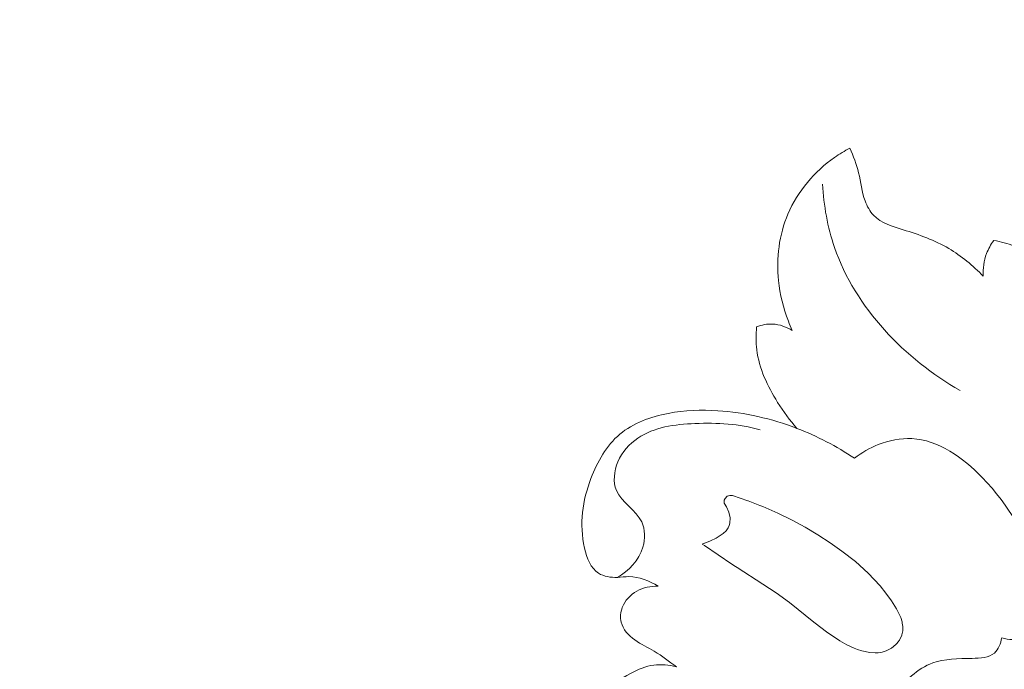
# Model space of a CAD drawing. Units: centimetres. Extents: x 24 to 1052, y -689 to 111.
# Drawn here: x 462 to 467, y -345 to -341 of the extents above; entities that cross this region are included whole.
import ezdxf

# ---------------------------------------------------------------- set-up
doc = ezdxf.new("R2010")
doc.units = ezdxf.units.CM
doc.header["$MEASUREMENT"] = 0
doc.layers.add('layer 1', color=7, linetype='Continuous')

msp = doc.modelspace()

# ---------------------------------------------------------------- linework, layer by layer
at = {"layer": 'layer 1', "color": 250, "lineweight": 20}
for points, knots in [([(553.14097, -413.86725), (553.14097, -413.86725), (553.14097, -13.86723), (553.14097, -13.86723), (553.14097, -13.86723), (553.14097, -13.86723), (53.14089, -13.86723), (53.14089, -13.86723), (53.14089, -13.86723), (53.14089, -13.86723), (53.14089, -413.86725), (53.14089, -413.86725), (53.14089, -413.86725), (53.14089, -413.86725), (553.14097, -413.86725), (553.14097, -413.86725)], [0, 0, 0, 0, 0.2, 0.2, 0.2, 0.2, 0.4, 0.4, 0.4, 0.4, 0.6, 0.6, 0.6, 0.6, 1, 1, 1, 1]), ([(466.50502, -341.98859), (466.47729, -342.00304), (466.45058, -342.01923), (466.42489, -342.03717), (466.42489, -342.03717), (466.32081, -342.11), (466.23361, -342.2126), (466.18317, -342.33085), (466.18317, -342.33085), (466.13703, -342.43878), (466.12159, -342.55981), (466.13381, -342.67653), (466.13381, -342.67653), (466.14134, -342.74864), (466.15942, -342.81914), (466.18518, -342.88649), (466.18518, -342.88649), (466.1915, -342.90324), (466.19835, -342.91967), (466.2057, -342.93601)], [0, 0, 0, 0, 0.1666667, 0.1666667, 0.1666667, 0.1666667, 0.3333333, 0.3333333, 0.3333333, 0.3333333, 0.5, 0.5, 0.5, 0.5, 0.6666667, 0.6666667, 0.6666667, 0.6666667, 1, 1, 1, 1]), ([(467.19726, -342.65364), (467.14407, -342.59825), (467.08336, -342.548), (467.01776, -342.50959), (467.01776, -342.50959), (466.94482, -342.46677), (466.86605, -342.43854), (466.78191, -342.41222), (466.78191, -342.41222), (466.72553, -342.39458), (466.66669, -342.3778), (466.62782, -342.33706), (466.62782, -342.33706), (466.60823, -342.31644), (466.59378, -342.28979), (466.58362, -342.26229), (466.58362, -342.26229), (466.56624, -342.21497), (466.5617, -342.16502), (466.54987, -342.11678), (466.54987, -342.11678), (466.53905, -342.07299), (466.52219, -342.03051), (466.50502, -341.98859)], [0, 0, 0, 0, 0.1428571, 0.1428571, 0.1428571, 0.1428571, 0.2857143, 0.2857143, 0.2857143, 0.2857143, 0.4285714, 0.4285714, 0.4285714, 0.4285714, 0.5714286, 0.5714286, 0.5714286, 0.5714286, 0.7142857, 0.7142857, 0.7142857, 0.7142857, 1, 1, 1, 1]), ([(466.36217, -342.176), (466.36941, -342.28695), (466.38839, -342.3982), (466.42457, -342.50401), (466.42457, -342.50401), (466.53206, -342.81768), (466.79159, -343.08424), (467.07707, -343.24702)], [0, 0, 0, 0, 0.3333333, 0.3333333, 0.3333333, 0.3333333, 1, 1, 1, 1]), ([(467.25174, -342.46859), (467.23636, -342.48922), (467.22354, -342.51195), (467.21442, -342.53612), (467.21442, -342.53612), (467.20044, -342.57329), (467.1951, -342.61404), (467.19726, -342.65364)], [0, 0, 0, 0, 0.3333333, 0.3333333, 0.3333333, 0.3333333, 1, 1, 1, 1]), ([(467.25174, -342.46859), (467.28819, -342.4737), (467.32468, -342.48321), (467.3583, -342.49827), (467.3583, -342.49827), (467.4188, -342.52547), (467.47028, -342.57089), (467.51561, -342.62111), (467.51561, -342.62111), (467.60797, -342.72345), (467.67496, -342.84588), (467.71417, -342.97696), (467.71417, -342.97696), (467.75361, -343.10859), (467.76497, -343.2489), (467.75103, -343.38428)], [0, 0, 0, 0, 0.2, 0.2, 0.2, 0.2, 0.4, 0.4, 0.4, 0.4, 0.6, 0.6, 0.6, 0.6, 1, 1, 1, 1]), ([(466.02035, -342.91629), (466.01664, -342.95574), (466.01633, -342.99589), (466.02116, -343.03518), (466.02116, -343.03518), (466.03323, -343.13227), (466.07714, -343.22448), (466.12957, -343.30835), (466.12957, -343.30835), (466.1596, -343.35636), (466.19242, -343.40165), (466.22973, -343.44333)], [0, 0, 0, 0, 0.25, 0.25, 0.25, 0.25, 0.5, 0.5, 0.5, 0.5, 1, 1, 1, 1]), ([(466.2057, -342.93601), (466.17535, -342.91675), (466.13968, -342.90358), (466.10369, -342.90183), (466.10369, -342.90183), (466.07527, -342.90042), (466.04664, -342.90608), (466.02035, -342.91629)], [0, 0, 0, 0, 0.3333333, 0.3333333, 0.3333333, 0.3333333, 1, 1, 1, 1]), ([(466.52837, -343.59861), (466.4351, -343.536), (466.33483, -343.4837), (466.22973, -343.44333), (466.22973, -343.44333), (466.09807, -343.39272), (465.95874, -343.36098), (465.81912, -343.35184), (465.81912, -343.35184), (465.7332, -343.34624), (465.64712, -343.3492), (465.56128, -343.36551), (465.56128, -343.36551), (465.47006, -343.38289), (465.37902, -343.41536), (465.30976, -343.47372), (465.30976, -343.47372), (465.24057, -343.53196), (465.19315, -343.61608), (465.15997, -343.70327), (465.15997, -343.70327), (465.11623, -343.81832), (465.09756, -343.9388), (465.12696, -344.06495), (465.12696, -344.06495), (465.13904, -344.11653), (465.15899, -344.16897), (465.19913, -344.195), (465.19913, -344.195), (465.22638, -344.2127), (465.26304, -344.21805), (465.29721, -344.21686), (465.29721, -344.21686), (465.31756, -344.2161), (465.33709, -344.21298), (465.35688, -344.21297), (465.35688, -344.21297), (465.40951, -344.21275), (465.46377, -344.23425), (465.50881, -344.26317)], [0, 0, 0, 0, 0.0909091, 0.0909091, 0.0909091, 0.0909091, 0.1818182, 0.1818182, 0.1818182, 0.1818182, 0.2727273, 0.2727273, 0.2727273, 0.2727273, 0.3636364, 0.3636364, 0.3636364, 0.3636364, 0.4545455, 0.4545455, 0.4545455, 0.4545455, 0.5454545, 0.5454545, 0.5454545, 0.5454545, 0.6363636, 0.6363636, 0.6363636, 0.6363636, 0.7272727, 0.7272727, 0.7272727, 0.7272727, 0.8181818, 0.8181818, 0.8181818, 0.8181818, 1, 1, 1, 1]), ([(466.03902, -343.45048), (465.92937, -343.42062), (465.81651, -343.41302), (465.70023, -343.41796), (465.70023, -343.41796), (465.59526, -343.42239), (465.4875, -343.43686), (465.40338, -343.49381), (465.40338, -343.49381), (465.35934, -343.52355), (465.32185, -343.5649), (465.30015, -343.61676), (465.30015, -343.61676), (465.27995, -343.6648), (465.27337, -343.72196), (465.29215, -343.76657), (465.29215, -343.76657), (465.31844, -343.82876), (465.3939, -343.86681), (465.4235, -343.92919), (465.4235, -343.92919), (465.44205, -343.96809), (465.44265, -344.01648), (465.43005, -344.05957), (465.43005, -344.05957), (465.40994, -344.1279), (465.35652, -344.18278), (465.29721, -344.21686)], [0, 0, 0, 0, 0.125, 0.125, 0.125, 0.125, 0.25, 0.25, 0.25, 0.25, 0.375, 0.375, 0.375, 0.375, 0.5, 0.5, 0.5, 0.5, 0.625, 0.625, 0.625, 0.625, 0.75, 0.75, 0.75, 0.75, 1, 1, 1, 1]), ([(467.29321, -344.53092), (467.33081, -344.54053), (467.36884, -344.54255), (467.40913, -344.53699), (467.40913, -344.53699), (467.46467, -344.52947), (467.52439, -344.50782), (467.55051, -344.46302), (467.55051, -344.46302), (467.56549, -344.4376), (467.5695, -344.4046), (467.56793, -344.37327), (467.56793, -344.37327), (467.56465, -344.30862), (467.53727, -344.25074), (467.50955, -344.19364), (467.50955, -344.19364), (467.42317, -344.01554), (467.33381, -343.84433), (467.19226, -343.69857), (467.19226, -343.69857), (467.09124, -343.59449), (466.96371, -343.5033), (466.82637, -343.49638), (466.82637, -343.49638), (466.76787, -343.49345), (466.70756, -343.50577), (466.65203, -343.5277), (466.65203, -343.5277), (466.60738, -343.54531), (466.56577, -343.56924), (466.52837, -343.59861)], [0, 0, 0, 0, 0.1111111, 0.1111111, 0.1111111, 0.1111111, 0.2222222, 0.2222222, 0.2222222, 0.2222222, 0.3333333, 0.3333333, 0.3333333, 0.3333333, 0.4444444, 0.4444444, 0.4444444, 0.4444444, 0.5555556, 0.5555556, 0.5555556, 0.5555556, 0.6666667, 0.6666667, 0.6666667, 0.6666667, 0.7777778, 0.7777778, 0.7777778, 0.7777778, 1, 1, 1, 1]), ([(466.76878, -344.42533), (466.76878, -344.42533), (466.77583, -344.44824), (466.77583, -344.44824), (466.77583, -344.44824), (466.77583, -344.44824), (466.77689, -344.45471), (466.77689, -344.45471), (466.77689, -344.45471), (466.77689, -344.45471), (466.77971, -344.47102), (466.77971, -344.47102), (466.77971, -344.47102), (466.77971, -344.47102), (466.77959, -344.49377), (466.77959, -344.49377), (466.77959, -344.49377), (466.77959, -344.49377), (466.77515, -344.51457), (466.77515, -344.51457), (466.77515, -344.51457), (466.77515, -344.51457), (466.77479, -344.51611), (466.77479, -344.51611), (466.77479, -344.51611), (466.77479, -344.51611), (466.76223, -344.54219), (466.76223, -344.54219), (466.76223, -344.54219), (466.76223, -344.54219), (466.75384, -344.55251), (466.75384, -344.55251), (466.75384, -344.55251), (466.75384, -344.55251), (466.74957, -344.55775), (466.74957, -344.55775), (466.74957, -344.55775), (466.74957, -344.55775), (466.74344, -344.56535), (466.74344, -344.56535), (466.74344, -344.56535), (466.74344, -344.56535), (466.74296, -344.56576), (466.74296, -344.56576), (466.74296, -344.56576), (466.74296, -344.56576), (466.72011, -344.58462), (466.72011, -344.58462), (466.72011, -344.58462), (466.72011, -344.58462), (466.69359, -344.59858), (466.69359, -344.59858), (466.69359, -344.59858), (466.69359, -344.59858), (466.67275, -344.60492), (466.67275, -344.60492), (466.67275, -344.60492), (466.67275, -344.60492), (466.6513, -344.60805), (466.6513, -344.60805), (466.6513, -344.60805), (466.6513, -344.60805), (466.65076, -344.60805), (466.65076, -344.60805), (466.65076, -344.60805), (466.65076, -344.60805), (466.64632, -344.60798), (466.64632, -344.60798), (466.64632, -344.60798), (466.64632, -344.60798), (466.63661, -344.60764), (466.63661, -344.60764), (466.63661, -344.60764), (466.63661, -344.60764), (466.60898, -344.60688), (466.60898, -344.60688), (466.60898, -344.60688), (466.60898, -344.60688), (466.5675, -344.5986), (466.5675, -344.5986), (466.5675, -344.5986), (466.5675, -344.5986), (466.54422, -344.59062), (466.54422, -344.59062), (466.54422, -344.59062), (466.54422, -344.59062), (466.52752, -344.58488), (466.52752, -344.58488), (466.52752, -344.58488), (466.52752, -344.58488), (466.48906, -344.56711), (466.48906, -344.56711), (466.48906, -344.56711), (466.48906, -344.56711), (466.45216, -344.54625), (466.45216, -344.54625), (466.45216, -344.54625), (466.45216, -344.54625), (466.38328, -344.50011), (466.38328, -344.50011), (466.38328, -344.50011), (466.38328, -344.50011), (466.32517, -344.45507), (466.32517, -344.45507), (466.32517, -344.45507), (466.32517, -344.45507), (466.31818, -344.44966), (466.31818, -344.44966), (466.31818, -344.44966), (466.31818, -344.44966), (466.19053, -344.34679), (466.19053, -344.34679), (466.19053, -344.34679), (466.19053, -344.34679), (466.12266, -344.29777), (466.12266, -344.29777), (466.12266, -344.29777), (466.12266, -344.29777), (466.05288, -344.25123), (466.05288, -344.25123), (466.05288, -344.25123), (466.05288, -344.25123), (465.91948, -344.1656), (465.91948, -344.1656), (465.91948, -344.1656), (465.91948, -344.1656), (465.9111, -344.16021), (465.9111, -344.16021), (465.9111, -344.16021), (465.9111, -344.16021), (465.89205, -344.14744), (465.89205, -344.14744), (465.89205, -344.14744), (465.89205, -344.14744), (465.74984, -344.05207), (465.74984, -344.05207), (465.74984, -344.05207), (465.74984, -344.05207), (465.73796, -344.04409), (465.73796, -344.04409), (465.73796, -344.04409), (465.73796, -344.04409), (465.7498, -344.0395), (465.7498, -344.0395), (465.7498, -344.0395), (465.7498, -344.0395), (465.75095, -344.03915), (465.75095, -344.03915), (465.75095, -344.03915), (465.75095, -344.03915), (465.78071, -344.02766), (465.78071, -344.02766), (465.78071, -344.02766), (465.78071, -344.02766), (465.81037, -344.01267), (465.81037, -344.01267), (465.81037, -344.01267), (465.81037, -344.01267), (465.84661, -343.98957), (465.84661, -343.98957), (465.84661, -343.98957), (465.84661, -343.98957), (465.86143, -343.97594), (465.86143, -343.97594), (465.86143, -343.97594), (465.86143, -343.97594), (465.87289, -343.9601), (465.87289, -343.9601), (465.87289, -343.9601), (465.87289, -343.9601), (465.87821, -343.9483), (465.87821, -343.9483), (465.87821, -343.9483), (465.87821, -343.9483), (465.88161, -343.93544), (465.88161, -343.93544), (465.88161, -343.93544), (465.88161, -343.93544), (465.88293, -343.90705), (465.88293, -343.90705), (465.88293, -343.90705), (465.88293, -343.90705), (465.87682, -343.87838), (465.87682, -343.87838), (465.87682, -343.87838), (465.87682, -343.87838), (465.8636, -343.85103), (465.8636, -343.85103), (465.8636, -343.85103), (465.8636, -343.85103), (465.85247, -343.83221), (465.85247, -343.83221), (465.85247, -343.83221), (465.85247, -343.83221), (465.85096, -343.82377), (465.85096, -343.82377), (465.85096, -343.82377), (465.85096, -343.82377), (465.85239, -343.81546), (465.85239, -343.81546), (465.85239, -343.81546), (465.85239, -343.81546), (465.85631, -343.80745), (465.85631, -343.80745), (465.85631, -343.80745), (465.85631, -343.80745), (465.86798, -343.79593), (465.86798, -343.79593), (465.86798, -343.79593), (465.86798, -343.79593), (465.88113, -343.79136), (465.88113, -343.79136), (465.88113, -343.79136), (465.88113, -343.79136), (465.89468, -343.79136), (465.89468, -343.79136), (465.89468, -343.79136), (465.89468, -343.79136), (465.97483, -343.81872), (465.97483, -343.81872), (465.97483, -343.81872), (465.97483, -343.81872), (465.97687, -343.81953), (465.97687, -343.81953), (465.97687, -343.81953), (465.97687, -343.81953), (466.03784, -343.84331), (466.03784, -343.84331), (466.03784, -343.84331), (466.03784, -343.84331), (466.05287, -343.84919), (466.05287, -343.84919), (466.05287, -343.84919), (466.05287, -343.84919), (466.12964, -343.88295), (466.12964, -343.88295), (466.12964, -343.88295), (466.12964, -343.88295), (466.20511, -343.92024), (466.20511, -343.92024), (466.20511, -343.92024), (466.20511, -343.92024), (466.27212, -343.95679), (466.27212, -343.95679), (466.27212, -343.95679), (466.27212, -343.95679), (466.3377, -343.99597), (466.3377, -343.99597), (466.3377, -343.99597), (466.3377, -343.99597), (466.40143, -344.03727), (466.40143, -344.03727), (466.40143, -344.03727), (466.40143, -344.03727), (466.46296, -344.08063), (466.46296, -344.08063), (466.46296, -344.08063), (466.46296, -344.08063), (466.53303, -344.13491), (466.53303, -344.13491), (466.53303, -344.13491), (466.53303, -344.13491), (466.59951, -344.19427), (466.59951, -344.19427), (466.59951, -344.19427), (466.59951, -344.19427), (466.66204, -344.26102), (466.66204, -344.26102), (466.66204, -344.26102), (466.66204, -344.26102), (466.69184, -344.29814), (466.69184, -344.29814), (466.69184, -344.29814), (466.69184, -344.29814), (466.72059, -344.33805), (466.72059, -344.33805), (466.72059, -344.33805), (466.72059, -344.33805), (466.74753, -344.38072), (466.74753, -344.38072), (466.74753, -344.38072), (466.74753, -344.38072), (466.76878, -344.42533), (466.76878, -344.42533)], [0, 0, 0, 0, 0.0138889, 0.0138889, 0.0138889, 0.0138889, 0.0277778, 0.0277778, 0.0277778, 0.0277778, 0.0416667, 0.0416667, 0.0416667, 0.0416667, 0.0555556, 0.0555556, 0.0555556, 0.0555556, 0.0694444, 0.0694444, 0.0694444, 0.0694444, 0.0833333, 0.0833333, 0.0833333, 0.0833333, 0.0972222, 0.0972222, 0.0972222, 0.0972222, 0.1111111, 0.1111111, 0.1111111, 0.1111111, 0.125, 0.125, 0.125, 0.125, 0.1388889, 0.1388889, 0.1388889, 0.1388889, 0.1527778, 0.1527778, 0.1527778, 0.1527778, 0.1666667, 0.1666667, 0.1666667, 0.1666667, 0.1805556, 0.1805556, 0.1805556, 0.1805556, 0.1944444, 0.1944444, 0.1944444, 0.1944444, 0.2083333, 0.2083333, 0.2083333, 0.2083333, 0.2222222, 0.2222222, 0.2222222, 0.2222222, 0.2361111, 0.2361111, 0.2361111, 0.2361111, 0.25, 0.25, 0.25, 0.25, 0.2638889, 0.2638889, 0.2638889, 0.2638889, 0.2777778, 0.2777778, 0.2777778, 0.2777778, 0.2916667, 0.2916667, 0.2916667, 0.2916667, 0.3055556, 0.3055556, 0.3055556, 0.3055556, 0.3194444, 0.3194444, 0.3194444, 0.3194444, 0.3333333, 0.3333333, 0.3333333, 0.3333333, 0.3472222, 0.3472222, 0.3472222, 0.3472222, 0.3611111, 0.3611111, 0.3611111, 0.3611111, 0.375, 0.375, 0.375, 0.375, 0.3888889, 0.3888889, 0.3888889, 0.3888889, 0.4027778, 0.4027778, 0.4027778, 0.4027778, 0.4166667, 0.4166667, 0.4166667, 0.4166667, 0.4305556, 0.4305556, 0.4305556, 0.4305556, 0.4444444, 0.4444444, 0.4444444, 0.4444444, 0.4583333, 0.4583333, 0.4583333, 0.4583333, 0.4722222, 0.4722222, 0.4722222, 0.4722222, 0.4861111, 0.4861111, 0.4861111, 0.4861111, 0.5, 0.5, 0.5, 0.5, 0.5138889, 0.5138889, 0.5138889, 0.5138889, 0.5277778, 0.5277778, 0.5277778, 0.5277778, 0.5416667, 0.5416667, 0.5416667, 0.5416667, 0.5555556, 0.5555556, 0.5555556, 0.5555556, 0.5694444, 0.5694444, 0.5694444, 0.5694444, 0.5833333, 0.5833333, 0.5833333, 0.5833333, 0.5972222, 0.5972222, 0.5972222, 0.5972222, 0.6111111, 0.6111111, 0.6111111, 0.6111111, 0.625, 0.625, 0.625, 0.625, 0.6388889, 0.6388889, 0.6388889, 0.6388889, 0.6527778, 0.6527778, 0.6527778, 0.6527778, 0.6666667, 0.6666667, 0.6666667, 0.6666667, 0.6805556, 0.6805556, 0.6805556, 0.6805556, 0.6944444, 0.6944444, 0.6944444, 0.6944444, 0.7083333, 0.7083333, 0.7083333, 0.7083333, 0.7222222, 0.7222222, 0.7222222, 0.7222222, 0.7361111, 0.7361111, 0.7361111, 0.7361111, 0.75, 0.75, 0.75, 0.75, 0.7638889, 0.7638889, 0.7638889, 0.7638889, 0.7777778, 0.7777778, 0.7777778, 0.7777778, 0.7916667, 0.7916667, 0.7916667, 0.7916667, 0.8055556, 0.8055556, 0.8055556, 0.8055556, 0.8194444, 0.8194444, 0.8194444, 0.8194444, 0.8333333, 0.8333333, 0.8333333, 0.8333333, 0.8472222, 0.8472222, 0.8472222, 0.8472222, 0.8611111, 0.8611111, 0.8611111, 0.8611111, 0.875, 0.875, 0.875, 0.875, 0.8888889, 0.8888889, 0.8888889, 0.8888889, 0.9027778, 0.9027778, 0.9027778, 0.9027778, 0.9166667, 0.9166667, 0.9166667, 0.9166667, 0.9305556, 0.9305556, 0.9305556, 0.9305556, 0.9444444, 0.9444444, 0.9444444, 0.9444444, 0.9583333, 0.9583333, 0.9583333, 0.9583333, 0.9722222, 0.9722222, 0.9722222, 0.9722222, 1, 1, 1, 1]), ([(465.37287, -350.16522), (465.37996, -350.08441), (465.38412, -350.00379), (465.40936, -349.92481), (465.40936, -349.92481), (465.42929, -349.86225), (465.46242, -349.80069), (465.4598, -349.73932), (465.4598, -349.73932), (465.45791, -349.69392), (465.4364, -349.64866), (465.41822, -349.60284), (465.41822, -349.60284), (465.30633, -349.32254), (465.31343, -349.02408), (465.35424, -348.73246), (465.35424, -348.73246), (465.43247, -348.17187), (465.63508, -347.6368), (465.93046, -347.16335), (465.93046, -347.16335), (466.37996, -346.44251), (467.04425, -345.8644), (467.7742, -345.4257), (467.7742, -345.4257), (468.49795, -344.99064), (469.28618, -344.69256), (470.10317, -344.49323), (470.10317, -344.49323), (470.65295, -344.35907), (471.21572, -344.26956), (471.7795, -344.28347), (471.7795, -344.28347), (472.15934, -344.29282), (472.53958, -344.34902), (472.90928, -344.4391)], [0, 0, 0, 0, 0.1, 0.1, 0.1, 0.1, 0.2, 0.2, 0.2, 0.2, 0.3, 0.3, 0.3, 0.3, 0.4, 0.4, 0.4, 0.4, 0.5, 0.5, 0.5, 0.5, 0.6, 0.6, 0.6, 0.6, 0.7, 0.7, 0.7, 0.7, 0.8, 0.8, 0.8, 0.8, 1, 1, 1, 1]), ([(465.50881, -344.26317), (465.47079, -344.26169), (465.43138, -344.26948), (465.3977, -344.28844), (465.3977, -344.28844), (465.36417, -344.30723), (465.33619, -344.33706), (465.32261, -344.37332), (465.32261, -344.37332), (465.31362, -344.39755), (465.31093, -344.42465), (465.31699, -344.44915), (465.31699, -344.44915), (465.32617, -344.48638), (465.35548, -344.51768), (465.38749, -344.54113), (465.38749, -344.54113), (465.42009, -344.56498), (465.45544, -344.58086), (465.48907, -344.60054), (465.48907, -344.60054), (465.52899, -344.62386), (465.56659, -344.65273), (465.60339, -344.68148)], [0, 0, 0, 0, 0.1428571, 0.1428571, 0.1428571, 0.1428571, 0.2857143, 0.2857143, 0.2857143, 0.2857143, 0.4285714, 0.4285714, 0.4285714, 0.4285714, 0.5714286, 0.5714286, 0.5714286, 0.5714286, 0.7142857, 0.7142857, 0.7142857, 0.7142857, 1, 1, 1, 1]), ([(466.35873, -345.06338), (466.38947, -345.0755), (466.42276, -345.0824), (466.45599, -345.08127), (466.45599, -345.08127), (466.50691, -345.07946), (466.55796, -345.05844), (466.59676, -345.02691), (466.59676, -345.02691), (466.65897, -344.97629), (466.68979, -344.89832), (466.73675, -344.8288), (466.73675, -344.8288), (466.7872, -344.75423), (466.8564, -344.68922), (466.93501, -344.66092), (466.93501, -344.66092), (466.99741, -344.63842), (467.06582, -344.63892), (467.13971, -344.63725), (467.13971, -344.63725), (467.18226, -344.63628), (467.22657, -344.63462), (467.25505, -344.60933), (467.25505, -344.60933), (467.27576, -344.59078), (467.28801, -344.55956), (467.29321, -344.53092)], [0, 0, 0, 0, 0.125, 0.125, 0.125, 0.125, 0.25, 0.25, 0.25, 0.25, 0.375, 0.375, 0.375, 0.375, 0.5, 0.5, 0.5, 0.5, 0.625, 0.625, 0.625, 0.625, 0.75, 0.75, 0.75, 0.75, 1, 1, 1, 1]), ([(465.60339, -344.68148), (465.56544, -344.67126), (465.52495, -344.6671), (465.48622, -344.67225), (465.48622, -344.67225), (465.44481, -344.67771), (465.40559, -344.69382), (465.36808, -344.71344), (465.36808, -344.71344), (465.30913, -344.74436), (465.2548, -344.78421), (465.2149, -344.83738), (465.2149, -344.83738), (465.17252, -344.89379), (465.14657, -344.96531), (465.14608, -345.03619), (465.14608, -345.03619), (465.14584, -345.0692), (465.15105, -345.1021), (465.16036, -345.1337)], [0, 0, 0, 0, 0.1666667, 0.1666667, 0.1666667, 0.1666667, 0.3333333, 0.3333333, 0.3333333, 0.3333333, 0.5, 0.5, 0.5, 0.5, 0.6666667, 0.6666667, 0.6666667, 0.6666667, 1, 1, 1, 1])]:
    msp.add_open_spline(points, degree=3, knots=knots, dxfattribs=at)

doc.saveas('drawing.dxf')
